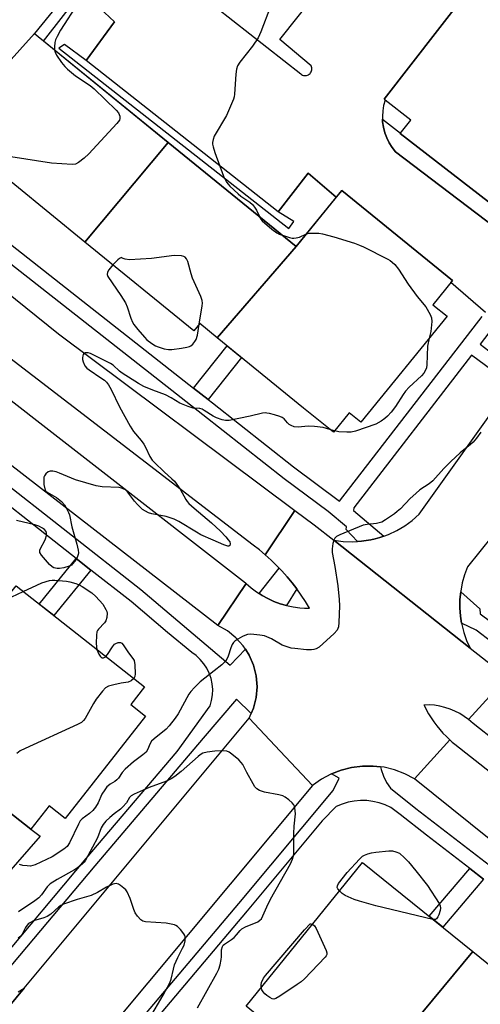
# Model space of a CAD drawing. Units: inches. Extents: x 1261765 to 1267765, y 525453 to 529453.
# Drawn here: x 1265049 to 1265199, y 527047 to 527369 of the extents above; entities that cross this region are included whole.
import ezdxf

# ---------------------------------------------------------------- set-up
doc = ezdxf.new("R2010")
doc.units = ezdxf.units.IN
doc.header["$MEASUREMENT"] = 0
for name, color, linetype in [('BLDG-Footprint', 5, 'Continuous'), ('TRANS-Non Street Sidewalk', 7, 'Continuous'), ('TRANS-Parking Lot', 4, 'Continuous'), ('TRANS-Road', 130, 'Continuous'), ('TRANS-Street Sidewalk', 7, 'Continuous'), ('Undefined', 1, 'Continuous')]:
    doc.layers.add(name, color=color, linetype=linetype)

msp = doc.modelspace()

# ---------------------------------------------------------------- linework, layer by layer
at = {"layer": 'BLDG-Footprint'}
for points, elevation in [([(1265064.17, 527377.52), (1265053.55, 527364.47), (1265026.64, 527334.61), (1264992.98, 527361.99), (1264996.49, 527366.3), (1264992.18, 527369.81), (1265020.53, 527404.66), (1265024.37, 527401.54), (1265029.03, 527407.27)], 496.2), ([(1265220.25, 527375.99), (1265250.89, 527350.51), (1265214.73, 527303.8), (1265209.7, 527307.69), (1265207.64, 527305.03), (1265173.09, 527331.78), (1265176.53, 527336.22), (1265168.11, 527342.74), (1265167.78, 527343), (1265203.42, 527389.03)], 493.94), ([(1265097.27, 527328.91), (1265070.02, 527296.35), (1265035.58, 527324.36), (1265037.03, 527326.16), (1265026.64, 527334.61), (1265053.55, 527364.47)], 495.68), ([(1265139.08, 527294.9), (1265113.27, 527265.11), (1265107.57, 527269.74), (1265105.64, 527267.37), (1265070.02, 527296.35), (1265097.27, 527328.91)], 494.36), ([(1265113.27, 527265.11), (1265139.08, 527294.9), (1265153.96, 527313.2), (1265190.14, 527283.77), (1265183.73, 527275.89), (1265188.38, 527272.11), (1265160.22, 527237.5), (1265156.42, 527240.59), (1265151.24, 527234.22), (1265141.5, 527242.14)], 494.46), ([(1265024.1, 527154.64), (1265047.57, 527184.03), (1265089.54, 527151.05), (1265085.01, 527145.28), (1265089.83, 527141.49), (1265063.56, 527108.07), (1265058.37, 527112.15), (1265052.43, 527104.58), (1265010.59, 527137.46)], 493.45), ([(1265196.75, 527064.59), (1265174.19, 527037.31), (1265158.49, 527017.87), (1265125.15, 527044.79), (1265122.78, 527046.71), (1265160.71, 527093.69)], 491.86), ([(1265237.46, 527027.98), (1265215.73, 527003.76), (1265174.19, 527037.31), (1265196.75, 527064.59), (1265235.17, 527033.57), (1265233.34, 527031.31)], 490.62)]:
    msp.add_lwpolyline(points, close=True, dxfattribs=dict(at, elevation=elevation))
at = {"layer": 'TRANS-Non Street Sidewalk'}
for points in [[(1265070.52, 527355.66), (1265063.35, 527360.94), (1265061.56, 527359.65), (1265136.65, 527300.73), (1265138.36, 527303.06), (1265133.17, 527306.19), (1265143.02, 527318.91), (1265152.18, 527311.01), (1265139.08, 527294.9), (1265097.27, 527328.91), (1265056.54, 527362.03), (1265082.65, 527395.64), (1265080.5, 527397.59), (1265084.19, 527402.14), (1265086.74, 527400.2), (1265091.29, 527405), (1265093.15, 527403.16), (1265093.85, 527401), (1265093.87, 527399.33), (1265093.58, 527398.25), (1265092.26, 527397.54), (1265073.15, 527374.38), (1265079.68, 527368.34)], [(1265110.36, 527244.94), (1265105.59, 527248.67), (1265116.54, 527262.44), (1265121.24, 527258.62)], [(1265072.02, 527189.18), (1265059.95, 527174.31), (1265055.11, 527178.11), (1265067.18, 527192.97)], [(1265200.34, 527088.26), (1265186.95, 527072.5), (1265182.51, 527076.09), (1265195.82, 527091.75)]]:
    msp.add_lwpolyline(points, close=True, dxfattribs=at)
at = {"layer": 'TRANS-Parking Lot'}
for points in [[(1265107.28, 527377.58, 0), (1265140.57, 527351.29, 0), (1265140.84, 527351.09, 0), (1265141.13, 527350.92, 0), (1265141.44, 527350.81, 0), (1265141.77, 527350.74, 0), (1265142.1, 527350.72, 0), (1265142.44, 527350.76, 0), (1265142.76, 527350.85, 0), (1265143.06, 527350.98, 0), (1265143.35, 527351.17, 0), (1265143.6, 527351.39, 0), (1265143.81, 527351.65, 0), (1265143.98, 527351.94, 0), (1265144.1, 527352.25, 0), (1265144.17, 527352.58, 0), (1265144.19, 527352.91, 0), (1265144.16, 527353.24, 0), (1265144.07, 527353.57, 0), (1265143.94, 527353.88, 0), (1265133.75, 527362.56, 0), (1265200.86, 527446.85, 0)], [(1265203.42, 527389.03, 0), (1265167.78, 527343, 0), (1265168.11, 527342.74, 0), (1265167.65, 527341, 0), (1265167.37, 527339.22, 0), (1265167.26, 527337.41, 0), (1265167.3, 527336.51, 0), (1265167.34, 527335.61, 0), (1265167.61, 527333.83, 0), (1265168.07, 527332.08, 0), (1265168.7, 527330.39, 0), (1265169.5, 527328.78, 0), (1265170.46, 527327.25, 0), (1265171.58, 527325.83, 0), (1265218.53, 527290.12, 0)], [(1265200.89, 527273.38, 0), (1265189.65, 527283.17, 0), (1265190.14, 527283.77, 0), (1265153.96, 527313.2, 0), (1265152.18, 527311.01, 0), (1265143.02, 527318.91, 0), (1265133.17, 527306.19, 0), (1265070.52, 527355.66, 0), (1265079.68, 527368.34, 0), (1265073.15, 527374.38, 0)], [(1265227.28, 527230.35, 0), (1265195.04, 527190.23, 0), (1265194.09, 527187.67, 0), (1265193.36, 527185.04, 0), (1265192.86, 527182.35, 0), (1265192.84, 527182.1, 0), (1265192.6, 527179.63, 0), (1265192.58, 527177.91, 0), (1265192.56, 527176.89, 0), (1265192.77, 527174.17, 0), (1265193.15, 527171.84, 0), (1265193.21, 527171.47, 0), (1265193.89, 527168.82, 0), (1265194.78, 527166.24, 0), (1265195.9, 527163.74, 0), (1265151.39, 527198.93, 0), (1265154.39, 527198.52, 0), (1265157.42, 527198.41, 0), (1265159.11, 527198.51, 0), (1265160.44, 527198.59, 0), (1265163.44, 527199.05, 0), (1265164.85, 527199.41, 0), (1265166.38, 527199.8, 0), (1265167.74, 527200.29, 0), (1265169.23, 527200.82, 0), (1265171.97, 527202.11, 0), (1265174.58, 527203.65, 0), (1265177.03, 527205.44, 0), (1265179.3, 527207.45, 0), (1265208.39, 527248.21, 0)], [(1265010.6, 527137.46, 0), (1265052.43, 527104.58, 0), (1265055.49, 527102.3, 0), (1265036.86, 527080.99, 0)], [(1265048.28, 527051.46, 0), (1265050.21, 527052.63, 0), (1265022.84, 527019.78, 0)]]:
    msp.add_polyline3d(points, dxfattribs=at)
at = {"layer": 'TRANS-Road'}
for points in [[(1265138.69, 527208.69), (1265128.98, 527194.18), (1265127.06, 527195.79), (1265125.08, 527197.32), (1264944.29, 527336.13), (1264965.77, 527343.39), (1265061.47, 527266.42)], [(1265122.75, 527184.85), (1265113.51, 527171.04), (1265013.57, 527248.43), (1264915.74, 527326.49), (1264932.91, 527332.29), (1264933.98, 527331.56), (1265122.49, 527185.08)], [(1265151.39, 527198.93), (1265195.9, 527163.74), (1265208.03, 527154.17), (1265195.42, 527140.39), (1265194.01, 527141.42), (1265192.53, 527142.34), (1265190.97, 527143.14), (1265189.36, 527143.81), (1265187.7, 527144.36), (1265186.01, 527144.77), (1265184.28, 527145.04), (1265182.54, 527145.18), (1265180.75, 527145.12), (1265180.87, 527145.03), (1265181.57, 527143.61), (1265182.34, 527142.23), (1265183.17, 527140.89), (1265184.05, 527139.58), (1265184.99, 527138.31), (1265185.99, 527137.09), (1265187.05, 527135.91), (1265188.15, 527134.79), (1265189.3, 527133.7), (1265177.72, 527121.05), (1265174.57, 527122.69), (1265171.25, 527123.94), (1265167.8, 527124.78), (1265166.64, 527124.92), (1265164.27, 527125.19), (1265160.72, 527125.18), (1265157.2, 527124.73), (1265153.76, 527123.86), (1265150.64, 527122.65), (1265150.45, 527122.58), (1265147.32, 527120.9), (1265144.42, 527118.86), (1265133.88, 527130.02), (1265123.7, 527140.81), (1265124.37, 527142.36), (1265125.12, 527144.08), (1265126, 527147.55), (1265126.29, 527151.1), (1265126.01, 527154.66), (1265125.15, 527158.13), (1265123.74, 527161.41), (1265122.48, 527163.37), (1265121.81, 527164.41), (1265119.42, 527167.07), (1265116.63, 527169.3), (1265113.51, 527171.04), (1265122.75, 527184.85), (1265124.38, 527183.41), (1265126.11, 527182.1), (1265127.02, 527181.5), (1265127.93, 527180.91), (1265129.84, 527179.87), (1265131.82, 527178.97), (1265133.86, 527178.22), (1265135.95, 527177.62), (1265138.08, 527177.18), (1265140.23, 527176.9), (1265141.82, 527176.76), (1265143.41, 527176.74), (1265142.1, 527178.9), (1265140.72, 527181.02), (1265139.26, 527183.08), (1265137.72, 527185.08), (1265136.11, 527187.03), (1265134.43, 527188.92), (1265133.56, 527189.83), (1265132.68, 527190.74), (1265130.86, 527192.49), (1265128.98, 527194.18), (1265138.69, 527208.69), (1265144.97, 527203.99)], [(1265359.54, 527034.91), (1265343.39, 527021.5), (1265342.36, 527022.89), (1265341.22, 527024.28), (1265340.02, 527025.62), (1265338.76, 527026.9), (1265337.44, 527028.13), (1265336.06, 527029.29), (1265196.93, 527139.08), (1265196.2, 527139.77), (1265195.42, 527140.39), (1265208.03, 527154.17), (1265236.13, 527131.96), (1265337.48, 527052.5)], [(1265144.42, 527118.86), (1265076.86, 527037.94), (1265076.46, 527037.43), (1265047.25, 527000.16), (1265029.75, 526977.83), (1264957.22, 526895.47), (1264891.06, 526817.05), (1264872.41, 526792.25), (1264832.8, 526745.11), (1264822, 526748.94), (1264809.05, 526753.54), (1264822.73, 526772.38), (1264834.22, 526785.46), (1264857.8, 526812.45), (1264883.02, 526841.84), (1264917.43, 526884.54), (1264945.99, 526919.71), (1264980.77, 526966.09), (1265000.38, 526992.24), (1265004.79, 526998.12), (1265022.84, 527019.78), (1265050.21, 527052.63), (1265123.7, 527140.81), (1265133.88, 527130.02)], [(1265337.56, 527017.46), (1265320.95, 527005.96), (1265313.58, 527011.94), (1265177.72, 527121.05), (1265189.3, 527133.7), (1265190.08, 527133.01), (1265190.89, 527132.35), (1265330.55, 527022.47), (1265331.91, 527021.19), (1265333.36, 527020.02), (1265334.89, 527018.95), (1265336.5, 527018)]]:
    msp.add_lwpolyline(points, close=True, dxfattribs=at)
at = {"layer": 'TRANS-Street Sidewalk'}
for points in [[(1265218.53, 527290.12), (1265171.58, 527325.83), (1265170.46, 527327.25), (1265169.5, 527328.78), (1265168.7, 527330.39), (1265168.07, 527332.08), (1265167.61, 527333.83), (1265167.34, 527335.61), (1265167.3, 527336.51), (1265173.22, 527331.95), (1265173.09, 527331.78), (1265207.64, 527305.03)], [(1265041.75, 527060.76), (1265070.44, 527094.98), (1265100.2, 527129.92), (1265110.99, 527144.9), (1265111.47, 527146.64), (1265111.75, 527148.42), (1265111.8, 527150.22), (1265111.64, 527152.02), (1265111.27, 527153.78), (1265110.68, 527155.49), (1265109.89, 527157.11), (1265108.91, 527158.62), (1265107.76, 527160.01), (1265106.44, 527161.25), (1265104.99, 527162.32), (1265097.08, 527168.78), (1265085.16, 527178.88), (1265072.02, 527189.18), (1265067.18, 527192.97), (1265028.61, 527223.2)], [(1265040.56, 527220.3), (1265088.38, 527182.82), (1265117.49, 527158.14), (1265122.48, 527163.37), (1265123.74, 527161.41), (1265125.15, 527158.13), (1265126.01, 527154.66), (1265126.29, 527151.1), (1265126, 527147.55), (1265125.12, 527144.08), (1265124.37, 527142.36), (1265119.56, 527147.07), (1265108.72, 527134.25), (1265073.26, 527092.61), (1265044.11, 527057.85)], [(1265208.12, 527161.68), (1265197.87, 527169.58), (1265193.15, 527171.84), (1265192.77, 527174.17), (1265192.56, 527176.89), (1265192.58, 527177.91), (1265192.6, 527179.63), (1265192.84, 527182.1), (1265199.1, 527176.57), (1265199.15, 527174.86), (1265208.49, 527168.05)], [(1265087.26, 527041.07), (1265120.3, 527080.23), (1265151.17, 527117.22), (1265153.08, 527121.18), (1265150.64, 527122.65), (1265153.76, 527123.86), (1265157.2, 527124.73), (1265160.72, 527125.18), (1265164.27, 527125.19), (1265166.64, 527124.92), (1265166.82, 527124.08), (1265167.58, 527121.9), (1265168.62, 527119.84), (1265169.92, 527117.93), (1265178.19, 527111.36), (1265210.79, 527086.22)], [(1265200.34, 527088.26), (1265195.82, 527091.75), (1265181.71, 527102.63), (1265173.01, 527109.34), (1265169.98, 527111.68), (1265168.12, 527112.54), (1265166.18, 527113.2), (1265164.18, 527113.65), (1265162.14, 527113.89), (1265160.09, 527113.92), (1265158.05, 527113.74), (1265156.03, 527113.34), (1265154.07, 527112.74), (1265152.19, 527111.93), (1265147.62, 527107.26), (1265123.1, 527077.88), (1265090.33, 527039.03)]]:
    msp.add_lwpolyline(points, dxfattribs=at)
msp.add_lwpolyline([(1265139.26, 527183.08), (1265135.95, 527177.62), (1265133.86, 527178.22), (1265131.82, 527178.97), (1265129.84, 527179.87), (1265127.93, 527180.91), (1265127.02, 527181.5), (1265133.56, 527189.83), (1265134.43, 527188.92), (1265136.11, 527187.03), (1265137.72, 527185.08)], close=True, dxfattribs=at)
for points in [[(1265203.06, 527254.52, 0), (1265196.41, 527259.38, 0), (1265157.88, 527209.5, 0), (1265157.8, 527208.62, 0), (1265167.74, 527200.29, 0), (1265166.38, 527199.8, 0), (1265164.85, 527199.41, 0), (1265163.44, 527199.05, 0), (1265160.44, 527198.59, 0), (1265159.11, 527198.51, 0), (1265155.45, 527202.41, 0), (1265155.57, 527203.36, 0), (1265149.49, 527208.29, 0), (1265135.14, 527218.98, 0), (1265108.63, 527239.91, 0), (1265024.56, 527305.83, 0), (1264995.84, 527328.12, 0), (1264979.94, 527341.03, 0), (1264960.38, 527358.33, 0), (1264957.62, 527355.89, 0), (1264956.7, 527358.23, 0), (1264955.58, 527362.47, 0), (1264954.97, 527366.82, 0), (1264954.88, 527370.4, 0)], [(1264965.48, 527369.97, 0), (1264965.58, 527368.18, 0), (1264965.91, 527366.41, 0), (1264966.45, 527364.7, 0), (1264967.19, 527363.07, 0), (1264968.13, 527361.54, 0), (1264971.18, 527357.4, 0), (1264974.46, 527353.44, 0), (1264977.96, 527349.67, 0), (1264981.66, 527346.1, 0), (1264998.96, 527332.06, 0), (1265011.69, 527322.17, 0), (1265016.61, 527318.35, 0), (1265027.65, 527309.79, 0), (1265069.35, 527277.09, 0), (1265105.59, 527248.67, 0), (1265110.36, 527244.94, 0), (1265111.73, 527243.86, 0), (1265138.19, 527222.96, 0), (1265153.26, 527211.75, 0), (1265199.85, 527272.03, 0)], [(1265203.82, 527268.96, 0), (1265199.22, 527263.01, 0), (1265206.27, 527257.56, 0)]]:
    msp.add_polyline3d(points, dxfattribs=at)
at = {"layer": 'Undefined'}
msp.add_line((1265151.6, 527234.67, 494), (1265150.13, 527235.12, 494), dxfattribs=at)
for points, elevation in [([(1265074.78, 527390.57), (1265072.51, 527383.69), (1265070.04, 527378.23), (1265067.87, 527374.47), (1265062.08, 527365.52), (1265060.94, 527363.47), (1265060.49, 527362.41), (1265060.28, 527361.56), (1265060.13, 527360.09), (1265060.14, 527359.11)], 496), ([(1265130.68, 527373.32), (1265127.49, 527364.98), (1265126.66, 527363.1), (1265124.82, 527360.31), (1265120.69, 527355.16), (1265119.92, 527353.92), (1265119.62, 527352.85), (1265119.39, 527351.15), (1265118.95, 527344.7), (1265118.83, 527343.83), (1265118.61, 527343), (1265116.31, 527337.7), (1265112.34, 527330.92), (1265111.96, 527329.88), (1265111.77, 527328.82), (1265111.78, 527328.29), (1265111.91, 527327.48), (1265112.47, 527325.61), (1265115.33, 527317.93), (1265116.32, 527315.93), (1265116.81, 527315.25), (1265117.39, 527314.62), (1265120.15, 527312.07), (1265121.04, 527311.34), (1265123.91, 527309.37), (1265124.77, 527308.62), (1265125.48, 527307.72), (1265126.12, 527306.75), (1265127.09, 527304.65)], 494), ([(1265060.14, 527359.11), (1265060.3, 527358.4), (1265060.81, 527357.4), (1265062.4, 527354.99), (1265063.47, 527353.65), (1265064.32, 527352.87), (1265067.03, 527350.68), (1265071.73, 527347.52), (1265073.1, 527346.45), (1265080.27, 527339.42), (1265081, 527338.52), (1265081.26, 527338.03), (1265081.42, 527337.51), (1265081.47, 527336.72), (1265081.34, 527336.22), (1265080.5, 527335.06), (1265071.31, 527325.13), (1265069.8, 527323.77), (1265067.98, 527322.36), (1265067.01, 527321.84), (1265065.9, 527321.7), (1265059.14, 527322.09), (1265045.82, 527324.22)], 496), ([(1265127.09, 527304.65), (1265127.46, 527303.94), (1265127.99, 527303.28), (1265131.14, 527300.61), (1265132.78, 527299.36), (1265133.56, 527298.96), (1265134.57, 527298.57)], 494), ([(1265134.57, 527298.57), (1265136.89, 527297.82), (1265137.73, 527297.64), (1265138.28, 527297.61), (1265139.09, 527297.71), (1265140.16, 527297.99), (1265142.43, 527299.02)], 494), ([(1265142.43, 527299.02), (1265143.33, 527299.24), (1265144.48, 527299.28), (1265146.53, 527299.21), (1265147.68, 527299.07), (1265151.37, 527298.11), (1265158.11, 527295.95), (1265159.77, 527295.36), (1265161.11, 527294.74), (1265169.03, 527290.74), (1265169.8, 527290.3), (1265170.49, 527289.8), (1265171.27, 527289), (1265172.51, 527287.48), (1265175.65, 527282.56), (1265178.59, 527278.55), (1265181.44, 527275.22), (1265182.91, 527272.64), (1265183.31, 527271.55), (1265183.38, 527270.41), (1265183.05, 527267.17), (1265182.57, 527264.97)], 494), ([(1265107.42, 527269.55), (1265108.42, 527275.53), (1265108.5, 527276.4), (1265108.42, 527277.24), (1265107.92, 527278.6), (1265105.19, 527284.51), (1265104.75, 527285.92), (1265103.73, 527289.96), (1265103.3, 527290.91), (1265102.85, 527291.43), (1265102.39, 527291.66), (1265101.58, 527291.83), (1265099.24, 527291.95), (1265091.81, 527290.93), (1265084.64, 527290.59), (1265083.2, 527290.74), (1265082.59, 527290.93), (1265082.16, 527291.25), (1265082, 527291.26), (1265081.36, 527290.98), (1265080.8, 527290.55), (1265079.22, 527288.87)], 494), ([(1265079.22, 527288.87), (1265077.92, 527287.3), (1265077.45, 527286.49), (1265077.35, 527285.76), (1265077.6, 527285.05), (1265081.78, 527278.9), (1265083.28, 527276.48), (1265083.87, 527275.2), (1265085.11, 527271.45), (1265085.65, 527270.16), (1265086.07, 527269.42), (1265087.34, 527267.77), (1265089.48, 527265.25), (1265090.33, 527264.45), (1265091.94, 527263.25), (1265093.15, 527262.48), (1265093.94, 527262.12), (1265095.91, 527261.5), (1265097.35, 527261.23), (1265098.49, 527261.28), (1265101.66, 527261.72), (1265103.38, 527262.01), (1265104.19, 527262.24), (1265104.66, 527262.49), (1265105.28, 527263.02), (1265106, 527263.85), (1265106.42, 527264.55), (1265106.82, 527265.93), (1265107.42, 527269.55)], 494), ([(1265182.57, 527264.97), (1265182.03, 527262.36), (1265181.82, 527256.28), (1265181.63, 527255.24), (1265181.25, 527254.24), (1265180.79, 527253.54), (1265180.06, 527252.67), (1265176.04, 527248.92), (1265174.85, 527247.69), (1265174.04, 527246.57), (1265171.57, 527242.62), (1265170.1, 527240.73), (1265168.94, 527239.43), (1265168.07, 527238.71), (1265166.86, 527237.89), (1265165.08, 527236.87), (1265158.42, 527234.55), (1265157.06, 527234.29), (1265155.6, 527234.27), (1265152.97, 527234.4), (1265151.6, 527234.67)], 494), ([(1265150.13, 527235.12), (1265147.95, 527235.76), (1265145.07, 527236.09), (1265143.05, 527236.18), (1265139.77, 527235.92), (1265138.45, 527236.04), (1265137.46, 527236.41), (1265136.78, 527236.8), (1265136.2, 527237.35), (1265135.15, 527238.61), (1265134.48, 527239.07), (1265133.69, 527239.39), (1265132.02, 527239.9), (1265130.34, 527240.36), (1265129.49, 527240.51), (1265128.93, 527240.52), (1265128.07, 527240.41), (1265124.07, 527239.48), (1265117.16, 527238.08), (1265116.02, 527238.01), (1265114.92, 527238.26), (1265113.03, 527238.98), (1265111.98, 527239.47), (1265109.07, 527241.38), (1265108.34, 527241.78), (1265107.58, 527242), (1265105.46, 527242.05), (1265103.78, 527242.58), (1265101.05, 527243.76), (1265098.23, 527245.45), (1265096.42, 527246.42), (1265092.2, 527247.99), (1265089.35, 527249.19), (1265087.58, 527250.16), (1265082.22, 527253.53), (1265081.32, 527254.22), (1265079.26, 527256.09), (1265078.38, 527256.71), (1265071.87, 527259.96), (1265071.1, 527260.16), (1265070.13, 527260.14), (1265069.75, 527259.97), (1265069.5, 527259.65), (1265069.35, 527259.22), (1265069.26, 527258.49), (1265069.3, 527257.98), (1265069.51, 527257.19), (1265070.08, 527255.95), (1265070.73, 527255.17), (1265071.4, 527254.62), (1265075.29, 527252.04), (1265076.45, 527251.19), (1265077.06, 527250.6), (1265077.76, 527249.72), (1265078.64, 527248.2), (1265081.34, 527242.56), (1265084.87, 527236.24), (1265085.97, 527234.52), (1265088.45, 527231.56), (1265089.33, 527230.37), (1265089.9, 527229.32), (1265091.31, 527226.35), (1265092.06, 527225.14), (1265092.82, 527224.3), (1265095.96, 527221.29), (1265098.51, 527219.03), (1265099.28, 527218.23), (1265101.2, 527215.66), (1265103.03, 527212.27), (1265103.48, 527211.58), (1265104.01, 527210.97), (1265105.73, 527209.42), (1265111.43, 527204.66), (1265114.31, 527201.94), (1265116.11, 527200.03), (1265116.89, 527199.11), (1265117.36, 527198.39), (1265117.52, 527197.72), (1265117.39, 527197.18), (1265117.12, 527197.02), (1265116.71, 527197.03), (1265115.44, 527197.44), (1265112, 527199.01), (1265107.97, 527200.72), (1265106.48, 527201.54), (1265100.77, 527205.1), (1265099.19, 527205.87), (1265096.65, 527206.72), (1265091.96, 527207.59), (1265090.87, 527207.94), (1265089.83, 527208.39), (1265088.89, 527209.02), (1265087.21, 527210.57), (1265086.25, 527211.66), (1265083.99, 527214.81), (1265083.35, 527215.39), (1265082.59, 527215.79), (1265082.04, 527215.98), (1265081.2, 527216.12), (1265075.71, 527216.44), (1265073.71, 527216.76), (1265066.98, 527218.73), (1265061.76, 527220.91), (1265060.64, 527221.28), (1265059.53, 527221.52), (1265058.72, 527221.54), (1265058.04, 527221.28), (1265057.27, 527220.61), (1265056.83, 527219.99), (1265056.66, 527219.5), (1265056.59, 527218.64), (1265056.69, 527217.15), (1265056.94, 527215.72), (1265057.23, 527215.08), (1265057.7, 527214.61), (1265060.74, 527212.86), (1265062.36, 527211.58), (1265063.35, 527210.51), (1265064.09, 527209.3), (1265064.71, 527208.02), (1265064.99, 527207.23), (1265065.73, 527203.33), (1265067.42, 527197.71), (1265067.85, 527195.69), (1265067.94, 527194.83), (1265067.9, 527194.27), (1265067.5, 527193.27), (1265066.74, 527192.07), (1265066.05, 527191.19), (1265065.64, 527190.84), (1265064.89, 527190.46), (1265063.2, 527189.98), (1265061.76, 527189.71), (1265060.94, 527189.7), (1265059.95, 527189.96), (1265059.31, 527190.3), (1265058.52, 527190.98), (1265055.87, 527194.07), (1265055.35, 527194.98), (1265055.36, 527195.72), (1265055.67, 527196.49), (1265056.8, 527198.61), (1265057.16, 527199.42), (1265057.49, 527200.52), (1265057.53, 527201.31), (1265057.37, 527201.81), (1265056.89, 527202.45), (1265056.25, 527202.9), (1265055.02, 527203.49), (1265053.66, 527203.93), (1265047.72, 527205.39)], 494), ([(1265199.4, 527234.3), (1265198.01, 527232.29), (1265196.9, 527231.01), (1265196.06, 527230.24), (1265192.64, 527227.47), (1265189.66, 527224.69), (1265187.37, 527222.36), (1265183.77, 527218.39), (1265182.49, 527217.33), (1265179.53, 527215.36), (1265178.16, 527214.26), (1265176.37, 527212.62), (1265173.16, 527209.23), (1265172.12, 527208.28), (1265171.2, 527207.57), (1265168.3, 527205.57), (1265167.03, 527204.86), (1265165.38, 527204.43), (1265162.33, 527204.12), (1265160.99, 527203.82), (1265153.3, 527200.66), (1265152.31, 527200.15), (1265151.71, 527199.65), (1265151.37, 527198.94), (1265151.11, 527197.84), (1265150.86, 527196.11), (1265150.84, 527194.95), (1265151.69, 527190.34), (1265152.69, 527184.04), (1265153.13, 527179.54), (1265153.21, 527177.57), (1265153.05, 527172.02), (1265152.91, 527170.61), (1265152.74, 527170.09), (1265152.46, 527169.61), (1265151.46, 527168.53), (1265146.64, 527164.02), (1265145.66, 527163.46), (1265144.86, 527163.22), (1265144.07, 527163.1), (1265142.46, 527163.14), (1265138.65, 527163.56), (1265137.48, 527163.73), (1265136.11, 527164.08), (1265134.51, 527164.67), (1265130.97, 527166.69), (1265129.49, 527167.44), (1265128.69, 527167.7), (1265127.24, 527167.94), (1265124.28, 527168.21), (1265123.14, 527168.14), (1265122.33, 527167.86), (1265121.55, 527167.47), (1265120.01, 527166.59), (1265119.05, 527165.94), (1265118.65, 527165.55), (1265118.19, 527164.84), (1265117.74, 527163.77), (1265116.88, 527161.09), (1265116.39, 527160.14), (1265115.78, 527159.27), (1265114.76, 527158.28), (1265112.33, 527156.26), (1265107.66, 527152.74), (1265105.85, 527150.86), (1265104.71, 527149.55), (1265104.04, 527148.63), (1265100.5, 527142.29), (1265099.57, 527140.87), (1265097.54, 527138.33), (1265096.56, 527137.23), (1265092.67, 527134.07), (1265091.82, 527133.28), (1265091.33, 527132.6), (1265090.51, 527130.46), (1265090.03, 527129.74), (1265088.97, 527128.8), (1265085.98, 527126.52), (1265083.18, 527124.15), (1265082.18, 527123.03), (1265081.05, 527121.27), (1265080.5, 527120.66), (1265079.85, 527120.18), (1265078.26, 527119.28), (1265077.62, 527118.77), (1265077.24, 527118.36), (1265076.56, 527117.44), (1265075.64, 527115.98), (1265074.41, 527113.18), (1265073.55, 527111.78), (1265072.6, 527110.67), (1265071.56, 527109.64), (1265069.21, 527107.95), (1265068.55, 527107.27), (1265067.93, 527106.15), (1265065.04, 527100.08), (1265064.26, 527098.92), (1265063.21, 527097.99), (1265059.35, 527095.53), (1265053.77, 527092.89), (1265053.02, 527092.64), (1265052.27, 527092.52), (1265051.14, 527092.54), (1265049.74, 527092.72), (1265048.73, 527093.06)], 492), ([(1265049.92, 527182.19), (1265054.34, 527184.3), (1265055.96, 527184.99), (1265058.53, 527185.75), (1265059.4, 527185.9), (1265060.27, 527185.93), (1265064.06, 527185.61), (1265065.17, 527185.36), (1265067.08, 527184.76), (1265068.15, 527184.35), (1265069.18, 527183.83), (1265072.37, 527181.77), (1265073.61, 527180.59), (1265075.92, 527178.02), (1265076.88, 527176.36), (1265077.18, 527175.68), (1265077.3, 527175.1), (1265077.23, 527173.7), (1265076.91, 527172.64), (1265076.42, 527171.95), (1265074.48, 527169.9), (1265074.19, 527169.48), (1265073.99, 527169.01), (1265073.83, 527167.91), (1265073.77, 527165.31), (1265073.81, 527164.15), (1265073.98, 527163.28)], 494), ([(1265046.18, 527180.49), (1265049.92, 527182.19)], 494), ([(1265076.92, 527160.97), (1265077.46, 527161.6), (1265079.05, 527164.08), (1265079.76, 527164.95), (1265080.19, 527165.25), (1265080.93, 527165.5), (1265081.67, 527165.52), (1265082.09, 527165.34), (1265082.61, 527164.78), (1265084.27, 527162.14), (1265085.74, 527160.36), (1265086.1, 527159.69), (1265086.35, 527158.26), (1265086.52, 527155.28), (1265086.42, 527154.45), (1265086.05, 527153.79)], 494), ([(1265073.98, 527163.28), (1265074.61, 527161.77), (1265075.02, 527161.09), (1265075.34, 527160.74), (1265075.72, 527160.56), (1265076.16, 527160.57), (1265076.6, 527160.73), (1265076.92, 527160.97)], 494), ([(1265086.05, 527153.79), (1265085.18, 527153.04), (1265084.18, 527152.55), (1265081.87, 527152.24), (1265079.52, 527151.71), (1265077.81, 527151.23), (1265076.8, 527150.7), (1265075.78, 527149.65), (1265073.75, 527147.07), (1265072.83, 527145.57), (1265070.14, 527140.7), (1265069.64, 527140.01), (1265068.99, 527139.46), (1265067.69, 527138.77), (1265050.54, 527130.91), (1265048.94, 527130.11), (1265047.76, 527129.26)], 494), ([(1265106.87, 527046.21), (1265113.13, 527057.55), (1265113.77, 527058.87), (1265114.2, 527060.26), (1265114.56, 527061.98), (1265114.67, 527062.85), (1265114.7, 527065.14), (1265114.96, 527066.2), (1265115.23, 527066.63), (1265115.61, 527066.99), (1265117.94, 527068.51), (1265118.79, 527069.2), (1265119.55, 527069.99), (1265120.75, 527071.49), (1265121.34, 527072.04), (1265122.55, 527072.69), (1265126.51, 527074.34), (1265127.21, 527074.79), (1265127.7, 527075.32), (1265128.24, 527076.25), (1265129.47, 527079.22), (1265130.68, 527081.67), (1265137.25, 527093.22), (1265137.91, 527094.81), (1265138.19, 527095.86), (1265138.31, 527096.69), (1265138.28, 527100.81), (1265138.35, 527103.16), (1265138.48, 527105.5), (1265138.86, 527109.62), (1265138.69, 527111.57), (1265138.54, 527112.09), (1265138.29, 527112.56), (1265137.74, 527113.17), (1265136.65, 527114.11), (1265135.51, 527114.98), (1265134.77, 527115.4), (1265133.38, 527115.8), (1265128.7, 527116.61), (1265127.11, 527117.19), (1265126.18, 527117.75), (1265125.62, 527118.39), (1265124.99, 527119.39), (1265122.95, 527123.03), (1265121.61, 527125.66), (1265121.13, 527126.39), (1265120.33, 527127.19), (1265118.07, 527129.01), (1265117.14, 527129.67), (1265116.4, 527130.03), (1265115.09, 527130.18), (1265112.53, 527130.02), (1265109.96, 527129.72), (1265108.63, 527129.36), (1265107.72, 527128.85), (1265107.04, 527128.34), (1265101.5, 527123.41), (1265099.46, 527121.77), (1265098.27, 527120.96), (1265096.69, 527120.25), (1265091.09, 527118.14), (1265086.13, 527115.98), (1265085.14, 527115.44), (1265084.59, 527114.88), (1265083.64, 527113.21), (1265082.5, 527111.89), (1265081.66, 527111.11), (1265079.67, 527109.62), (1265078.19, 527108.36), (1265076.94, 527107.2), (1265076.02, 527106.14), (1265075.36, 527104.97), (1265074.12, 527101.75), (1265072.55, 527098.63), (1265070.22, 527094.41), (1265069.77, 527093.75), (1265069.18, 527093.15), (1265067.64, 527091.91), (1265066.69, 527091.27), (1265060.99, 527088.09), (1265058.75, 527086.66), (1265057.7, 527085.68), (1265055.9, 527083.14), (1265055, 527082.17), (1265053.69, 527081.16), (1265048.38, 527077.59)], 490), ([(1265153.19, 527084.37), (1265152.65, 527085.08), (1265152.49, 527085.51), (1265152.54, 527086.09), (1265152.89, 527086.78), (1265155.72, 527090.38), (1265159.76, 527094.81), (1265160.8, 527095.72), (1265161.4, 527096.06), (1265162.51, 527096.47), (1265163.67, 527096.78), (1265165.08, 527097.02), (1265169.33, 527097.52), (1265170.53, 527097.45), (1265171.62, 527097.21), (1265172.85, 527096.67), (1265174.47, 527095.17), (1265175.76, 527093.84), (1265178.21, 527091), (1265181.98, 527086.12), (1265185.78, 527080.27), (1265186.12, 527079.55), (1265186.24, 527078.78), (1265186.11, 527077.98), (1265185.68, 527076.63), (1265185.36, 527075.87), (1265184.95, 527075.27), (1265184.57, 527075.07), (1265183.77, 527075.07)], 492), ([(1265091.2, 527042.73), (1265095.64, 527050.36), (1265097.82, 527054.35), (1265098.22, 527055.51), (1265098.95, 527058.88), (1265099.37, 527060.25), (1265100.43, 527062.64), (1265101.99, 527065.68), (1265102.44, 527066.71), (1265102.77, 527068.05), (1265102.84, 527069.37), (1265102.7, 527069.88), (1265102.43, 527070.36), (1265101.32, 527071.74), (1265100.28, 527072.78), (1265099.81, 527073.11), (1265099.33, 527073.32), (1265098.29, 527073.58), (1265096.64, 527073.82), (1265089.85, 527074.32), (1265089.03, 527074.51), (1265088.36, 527074.91), (1265087.27, 527076.11), (1265086.5, 527077.26), (1265086.06, 527078.34), (1265084.86, 527081.96), (1265083.9, 527084.07), (1265083.38, 527084.73), (1265082.77, 527085.32), (1265081.67, 527086.21), (1265080.98, 527086.63), (1265080.26, 527086.79), (1265079.23, 527086.55), (1265077.14, 527085.62), (1265074.21, 527083.91), (1265072.14, 527082.89), (1265067.53, 527081.54), (1265063.01, 527080.02), (1265062.23, 527079.63), (1265061.52, 527079.14), (1265058.88, 527076.83), (1265057.71, 527076.02), (1265056.64, 527075.59), (1265053.28, 527074.57), (1265052.27, 527074.12), (1265051.68, 527073.72), (1265051.15, 527073.16), (1265050.7, 527072.49), (1265049.61, 527070.28), (1265049.08, 527069.65), (1265048.2, 527068.91)], 488), ([(1265183.77, 527075.07), (1265165.08, 527079.53), (1265159.72, 527081.04), (1265158.06, 527081.63), (1265155.05, 527082.94), (1265154.07, 527083.55), (1265153.19, 527084.37)], 492), ([(1265127.69, 527052.8), (1265127.6, 527053.68), (1265127.79, 527054.51), (1265128.41, 527055.84), (1265129.09, 527056.81), (1265141.75, 527071.69), (1265143.7, 527073.68), (1265144.01, 527073.68), (1265144.44, 527073.54)], 492), ([(1265144.44, 527073.54), (1265145.11, 527072.97), (1265145.63, 527072.14), (1265148.85, 527064.9), (1265149.08, 527064.11), (1265149.08, 527063.62), (1265148.9, 527063.15), (1265148.59, 527062.71), (1265141.75, 527055.67), (1265140.66, 527054.66), (1265139.46, 527053.78), (1265133.72, 527049.96), (1265132.48, 527049.22), (1265131.73, 527049.03), (1265131.24, 527049.14), (1265130.51, 527049.53), (1265129.55, 527050.21), (1265128.86, 527050.77), (1265128.27, 527051.41), (1265127.9, 527052.12), (1265127.69, 527052.8)], 492)]:
    msp.add_lwpolyline(points, dxfattribs=dict(at, elevation=elevation))

doc.saveas('drawing.dxf')
